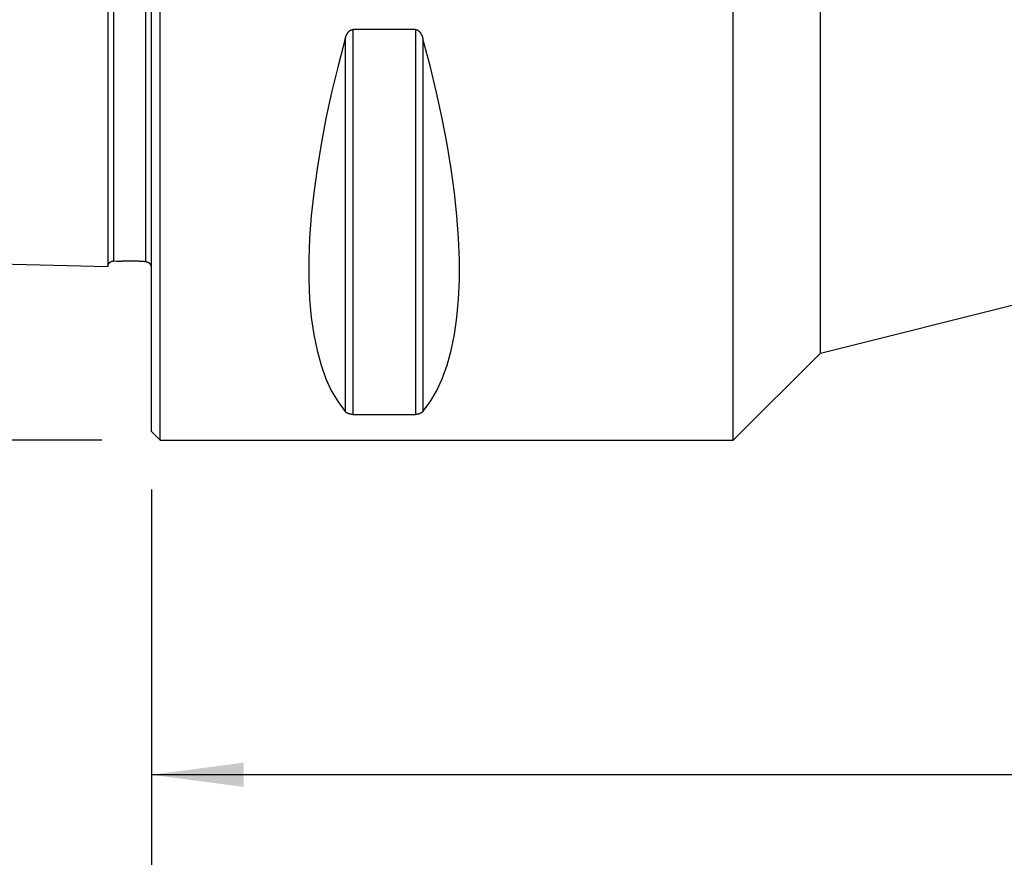
# Model space of a CAD drawing. Extents: x -38 to 129, y -64 to 63.
# Drawn here: x -5 to 29, y -34 to -6 of the extents above; entities that cross this region are included whole.
import ezdxf

# ---------------------------------------------------------------- set-up
doc = ezdxf.new("R2010")
doc.units = 0
doc.header["$MEASUREMENT"] = 0
doc.layers.get('0').update_dxf_attribs({"linetype": 'CONTINUOUS'})
for name, color, linetype in [('1', 4, 'CONTINUOUS'), ('SK1', 4, 'CONTINUOUS'), ('SK2', 7, 'CONTINUOUS')]:
    doc.layers.add(name, color=color, linetype=linetype)
doc.styles.add('SANDVIK_STYLE', font='simplex.shx', dxfattribs={"height": 3})
doc.styles.get("Standard").update_dxf_attribs({"font": 'simplex.shx'})
doc.dimstyles.new('SANDVIK_DIM', dxfattribs={"dimscale": 0, "dimtxt": 4.5, "dimasz": 4.57, "dimexe": 5, "dimexo": 0, "dimgap": 2.3, "dimtad": 1, "dimdsep": 46, "dimtxsty": 'SANDVIK_STYLE', "dimcen": 0.09, "dimclrd": 256, "dimclre": 256, "dimclrt": 256, "dimadec": 0, "dimazin": 0, "dimtfac": 1, "dimtofl": 0, "dimtmove": 2, "dimatfit": 3, "dimfxl": 1, "dimtolj": 1, "dimtzin": 0, "dimarcsym": 0})

# ---------------------------------------------------------------- blocks, each defined once
blk = doc.blocks.new('*D0')
for p, q in [((-1.7, 19.99), (-35.745685, 19.99)), ((-33.745685, 19.99), (-33.745685, -19.99)), ((-1.7, -19.99), (-35.745685, -19.99))]:
    blk.add_line(p, q)
for points in [[(-33.745685, 19.99), (-33.327689, 16.815), (-34.163682, 16.815)], [(-33.745685, -19.99), (-34.163682, -16.815), (-33.327689, -16.815)]]:
    blk.add_solid(points)
blk.add_text('%%c 40', height=3, rotation=90).set_placement((-35.245685, -4.231579))
blk = doc.blocks.new('*D2')
for p, q in [((84, -16.961839), (84, -33.5)), ((0, -21.69), (0, -33.5)), ((84, -31.5), (0, -31.5))]:
    blk.add_line(p, q)
for points in [[(0, -31.5), (3.175, -31.082003), (3.175, -31.917997)], [(84, -31.5), (80.825, -31.917997), (80.825, -31.082003)]]:
    blk.add_solid(points)
blk.add_text('84.0', height=3).set_placement((38.4, -30))
blk = doc.blocks.new('*D3')
for p, q in [((92.5, -12.93), (92.5, -48.5)), ((0, -21.69), (0, -48.5)), ((0, -46.5), (92.5, -46.5))]:
    blk.add_line(p, q)
for points in [[(0, -46.5), (3.175, -46.082003), (3.175, -46.917997)], [(92.5, -46.5), (89.325, -46.917997), (89.325, -46.082003)]]:
    blk.add_solid(points)
blk.add_text('92.5', height=3).set_placement((42.807895, -45))
blk = doc.blocks.new('*D4')
for p, q in [((92.5, -12.93), (92.5, -63.5)), ((-24, -14.631506), (-24, -63.5)), ((-24, -61.5), (92.5, -61.5))]:
    blk.add_line(p, q)
for points in [[(-24, -61.5), (-20.825, -61.082003), (-20.825, -61.917997)], [(92.5, -61.5), (89.325, -61.917997), (89.325, -61.082003)]]:
    blk.add_solid(points)
blk.add_text('116.5', height=3).set_placement((30.456579, -60))

msp = doc.modelspace()

# ---------------------------------------------------------------- linework, layer by layer
at = {"layer": '1'}
for p, q in [((0.3, -19.99), (0.3, 19.99)), ((20, -19.99), (20, 19.99)), ((0, -19.69), (0, 19.69)), ((23, -17), (23, 17)), ((9.076795, -5.874983), (6.923205, -5.874983)), ((6.923205, -5.874983), (6.923205, -19.107189)), ((9.076795, -5.874983), (9.076795, -19.107189)), ((6.663397, -6.185303), (6.663397, -19.009001)), ((9.336603, -6.185303), (9.336603, -19.009001)), ((23, -17), (39, -13)), ((20, -19.99), (23, -17)), ((6.923205, -19.107189), (9.076795, -19.107189)), ((0, -19.69), (0.3, -19.99)), ((0.3, -19.99), (20, -19.99))]:
    msp.add_line(p, q, dxfattribs=at)
for points in [[(6.663397, -6.185303, 0), (6.666505, -6.174278, 0), (6.669757, -6.163289, 0), (6.673151, -6.152336, 0), (6.676692, -6.141424, 0), (6.680385, -6.130555, 0), (6.684235, -6.119734, 0), (6.688247, -6.108964, 0), (6.692427, -6.098251, 0), (6.69678, -6.087598, 0), (6.701311, -6.07701, 0), (6.706027, -6.066495, 0), (6.710935, -6.056058, 0), (6.716044, -6.045706, 0), (6.721362, -6.035449, 0), (6.726895, -6.025294, 0), (6.732652, -6.015252, 0), (6.738645, -6.005334, 0), (6.744885, -5.995554, 0), (6.751383, -5.985927, 0), (6.75815, -5.976468, 0), (6.765196, -5.967196, 0), (6.772536, -5.958132, 0), (6.780185, -5.949303, 0), (6.788158, -5.940737, 0), (6.796468, -5.932469, 0), (6.805128, -5.924532, 0), (6.814148, -5.91697, 0), (6.823539, -5.90983, 0), (6.833308, -5.903169, 0), (6.843456, -5.897047, 0), (6.853978, -5.891532, 0), (6.864857, -5.886689, 0), (6.876069, -5.8826, 0), (6.887577, -5.879346, 0), (6.899315, -5.876961, 0), (6.911217, -5.875488, 0), (6.923205, -5.874983, 0)], [(9.076795, -5.874983, 0), (9.088784, -5.875486, 0), (9.100687, -5.876956, 0), (9.112426, -5.879339, 0), (9.123933, -5.882597, 0), (9.135143, -5.886692, 0), (9.146019, -5.89154, 0), (9.156539, -5.897059, 0), (9.16669, -5.903178, 0), (9.176462, -5.909833, 0), (9.185854, -5.916971, 0), (9.194874, -5.924534, 0), (9.203532, -5.932472, 0), (9.21184, -5.940743, 0), (9.219812, -5.949308, 0), (9.227463, -5.958136, 0), (9.234806, -5.967198, 0), (9.241852, -5.97647, 0), (9.248618, -5.985929, 0), (9.255117, -5.995556, 0), (9.26136, -6.005334, 0), (9.267356, -6.015251, 0), (9.273114, -6.025292, 0), (9.278645, -6.035448, 0), (9.283958, -6.045707, 0), (9.289064, -6.05606, 0), (9.293973, -6.066497, 0), (9.298691, -6.077011, 0), (9.303224, -6.087598, 0), (9.307577, -6.09825, 0), (9.311756, -6.108964, 0), (9.315767, -6.119734, 0), (9.319616, -6.130555, 0), (9.323309, -6.141424, 0), (9.32685, -6.152336, 0), (9.330243, -6.163289, 0), (9.333494, -6.174278, 0), (9.336603, -6.185303, 0)], [(6.663397, -6.185303, 0), (6.416676, -7.1194, 0), (6.195818, -8.036014, 0), (6.001366, -8.932894, 0), (5.833797, -9.807838, 0), (5.693522, -10.658698, 0), (5.580887, -11.483384, 0), (5.496168, -12.279871, 0), (5.439573, -13.046203, 0), (5.41124, -13.780498, 0), (5.41124, -14.480953, 0), (5.439573, -15.145848, 0), (5.496168, -15.77355, 0), (5.580887, -16.362518, 0), (5.693522, -16.911306, 0), (5.833797, -17.418565, 0), (6.001366, -17.883051, 0), (6.195818, -18.303622, 0), (6.416676, -18.679246, 0), (6.663397, -19.009001, 0)], [(9.336603, -19.009001, 0), (9.583324, -18.679246, 0), (9.804182, -18.303622, 0), (9.998634, -17.883051, 0), (10.166203, -17.418565, 0), (10.306478, -16.911306, 0), (10.419113, -16.362518, 0), (10.503832, -15.77355, 0), (10.560427, -15.145848, 0), (10.58876, -14.480953, 0), (10.58876, -13.780498, 0), (10.560427, -13.046203, 0), (10.503832, -12.279871, 0), (10.419113, -11.483384, 0), (10.306478, -10.658698, 0), (10.166203, -9.807838, 0), (9.998634, -8.932894, 0), (9.804182, -8.036014, 0), (9.583324, -7.1194, 0), (9.336603, -6.185303, 0)], [(6.923205, -19.107189, 0), (6.911216, -19.107034, 0), (6.899313, -19.106582, 0), (6.887574, -19.105849, 0), (6.876067, -19.104846, 0), (6.864857, -19.103585, 0), (6.853981, -19.10209, 0), (6.843461, -19.100387, 0), (6.83331, -19.098497, 0), (6.823538, -19.096439, 0), (6.814146, -19.094228, 0), (6.805126, -19.091883, 0), (6.796468, -19.089418, 0), (6.78816, -19.086846, 0), (6.780188, -19.084177, 0), (6.772537, -19.081423, 0), (6.765194, -19.078591, 0), (6.758148, -19.075689, 0), (6.751382, -19.072723, 0), (6.744883, -19.069699, 0), (6.73864, -19.066621, 0), (6.732644, -19.063495, 0), (6.726886, -19.060324, 0), (6.721355, -19.05711, 0), (6.716042, -19.053858, 0), (6.710936, -19.050571, 0), (6.706027, -19.04725, 0), (6.701309, -19.043898, 0), (6.696776, -19.040516, 0), (6.692423, -19.037107, 0), (6.688244, -19.033672, 0), (6.684233, -19.030212, 0), (6.680384, -19.026728, 0), (6.676691, -19.023223, 0), (6.67315, -19.019697, 0), (6.669757, -19.01615, 0), (6.666506, -19.012585, 0), (6.663397, -19.009001, 0)], [(9.336603, -19.009001, 0), (9.333495, -19.012585, 0), (9.330243, -19.01615, 0), (9.326849, -19.019697, 0), (9.323308, -19.023223, 0), (9.319615, -19.026728, 0), (9.315765, -19.030212, 0), (9.311753, -19.033672, 0), (9.307573, -19.037107, 0), (9.30322, -19.040516, 0), (9.298689, -19.043898, 0), (9.293973, -19.04725, 0), (9.289065, -19.050571, 0), (9.283956, -19.053859, 0), (9.278638, -19.05711, 0), (9.273105, -19.060323, 0), (9.267348, -19.063495, 0), (9.261355, -19.066622, 0), (9.255115, -19.069699, 0), (9.248617, -19.072723, 0), (9.24185, -19.07569, 0), (9.234804, -19.078592, 0), (9.227464, -19.081424, 0), (9.219815, -19.084179, 0), (9.211842, -19.086847, 0), (9.203532, -19.089419, 0), (9.194872, -19.091883, 0), (9.185852, -19.094229, 0), (9.176461, -19.09644, 0), (9.166692, -19.0985, 0), (9.156544, -19.100391, 0), (9.146022, -19.102093, 0), (9.135143, -19.103586, 0), (9.123931, -19.104845, 0), (9.112423, -19.105847, 0), (9.100685, -19.106581, 0), (9.088783, -19.107034, 0), (9.076795, -19.107189, 0)]]:
    msp.add_polyline3d(points, dxfattribs=at)
at = {"layer": 'SK1'}
for p, q in [((-1.499937, -3.70675), (-1.499937, -14.025124)), ((-1.294977, -13.830214), (-1.294977, -3.688109)), ((-0.194914, -13.856804), (-0.194914, -4.738106))]:
    msp.add_line(p, q, dxfattribs=at)
for points in [[(-22.5, -13.497536, 0), (-18.299987, -13.603053, 0), (-14.099975, -13.708571, 0), (-9.899962, -13.814089, 0), (-5.69995, -13.919606, 0), (-1.499937, -14.025124, 0)], [(-1.499937, -14.025125, 0), (-1.499609, -14.017651, 0), (-1.499003, -14.010198, 0), (-1.498117, -14.00277, 0), (-1.496955, -13.995381, 0), (-1.495517, -13.988041, 0), (-1.493806, -13.980759, 0), (-1.491823, -13.973546, 0), (-1.489573, -13.966413, 0), (-1.487057, -13.959369, 0), (-1.484279, -13.952424, 0), (-1.481244, -13.945587, 0), (-1.477955, -13.938869, 0), (-1.474417, -13.932279, 0), (-1.470636, -13.925826, 0), (-1.466616, -13.919519, 0), (-1.462363, -13.913367, 0), (-1.457884, -13.907379, 0), (-1.453186, -13.901565, 0), (-1.448273, -13.895929, 0), (-1.443151, -13.89048, 0), (-1.437829, -13.885226, 0), (-1.432314, -13.880174, 0), (-1.426614, -13.875331, 0), (-1.420737, -13.870705, 0), (-1.41469, -13.866302, 0), (-1.408483, -13.862128, 0), (-1.402124, -13.858189, 0), (-1.395623, -13.854491, 0), (-1.388987, -13.851038, 0), (-1.382227, -13.847836, 0), (-1.375353, -13.844888, 0), (-1.368372, -13.8422, 0), (-1.361296, -13.839775, 0), (-1.354135, -13.837616, 0), (-1.346897, -13.835727, 0), (-1.339595, -13.834109, 0), (-1.332236, -13.832766, 0), (-1.324833, -13.831698, 0), (-1.317395, -13.830909, 0), (-1.309932, -13.830397, 0), (-1.302458, -13.830166, 0), (-1.294977, -13.830214, 0)], [(-1.294977, -13.830214, 0), (-1.206982, -13.832424, 0), (-1.118988, -13.834635, 0), (-1.030993, -13.836846, 0)], [(-0.194914, -13.856804, 0), (-0.202126, -13.856424, 0), (-0.209481, -13.856024, 0), (-0.216979, -13.855605, 0), (-0.224627, -13.855166, 0), (-0.232434, -13.854708, 0), (-0.240406, -13.854231, 0), (-0.248549, -13.853735, 0), (-0.256873, -13.853221, 0), (-0.265388, -13.852689, 0), (-0.274107, -13.852139, 0), (-0.283038, -13.851571, 0), (-0.292192, -13.850986, 0), (-0.301581, -13.850385, 0), (-0.31122, -13.849767, 0), (-0.321126, -13.849134, 0), (-0.331314, -13.848486, 0), (-0.3418, -13.847824, 0), (-0.352605, -13.847149, 0), (-0.36375, -13.846462, 0), (-0.375256, -13.845765, 0), (-0.387145, -13.845059, 0), (-0.399442, -13.844346, 0), (-0.412175, -13.843629, 0), (-0.425365, -13.842909, 0), (-0.439035, -13.842192, 0), (-0.453203, -13.84148, 0), (-0.46788, -13.840779, 0), (-0.483068, -13.840094, 0), (-0.498755, -13.839432, 0), (-0.514906, -13.838801, 0), (-0.53146, -13.838207, 0), (-0.548336, -13.83766, 0), (-0.565419, -13.837166, 0), (-0.582582, -13.836731, 0), (-0.599686, -13.836359, 0), (-0.616605, -13.836048, 0), (-0.633229, -13.835798, 0), (-0.649457, -13.835609, 0), (-0.665234, -13.835473, 0), (-0.680526, -13.835386, 0), (-0.695315, -13.835341, 0), (-0.709601, -13.835333, 0), (-0.723397, -13.835357, 0), (-0.73672, -13.835406, 0), (-0.749588, -13.835477, 0), (-0.762025, -13.835566, 0), (-0.774056, -13.835669, 0), (-0.785709, -13.835783, 0), (-0.797003, -13.835904, 0), (-0.807958, -13.836032, 0), (-0.818595, -13.836163, 0), (-0.828935, -13.836295, 0), (-0.838999, -13.836426, 0), (-0.848798, -13.836556, 0), (-0.858347, -13.836682, 0), (-0.867657, -13.836804, 0), (-0.876742, -13.836921, 0), (-0.885615, -13.837031, 0), (-0.894291, -13.837133, 0), (-0.902779, -13.837227, 0), (-0.911087, -13.837312, 0), (-0.919221, -13.837387, 0), (-0.92719, -13.837451, 0), (-0.935, -13.837505, 0), (-0.94266, -13.837547, 0), (-0.950177, -13.837576, 0), (-0.957557, -13.837593, 0), (-0.964806, -13.837597, 0), (-0.971926, -13.837588, 0), (-0.978924, -13.837565, 0), (-0.985804, -13.837528, 0), (-0.99257, -13.837476, 0), (-0.999226, -13.83741, 0), (-1.005777, -13.837328, 0), (-1.012227, -13.837231, 0), (-1.018585, -13.837118, 0), (-1.024846, -13.836989, 0), (-1.030998, -13.836846, 0)], [(-0.166457, -13.860123, 0), (-0.169328, -13.859614, 0), (-0.172126, -13.859158, 0), (-0.174861, -13.858751, 0), (-0.177541, -13.858384, 0), (-0.180167, -13.858056, 0), (-0.182742, -13.857765, 0), (-0.185265, -13.85751, 0), (-0.187742, -13.857289, 0), (-0.190176, -13.857097, 0), (-0.192567, -13.856935, 0), (-0.194914, -13.856804, 0)], [(-0.166407, -13.860132, 0), (-0.160579, -13.861212, 0), (-0.154786, -13.862465, 0), (-0.149032, -13.86389, 0), (-0.143324, -13.865484, 0), (-0.137664, -13.867246, 0), (-0.13206, -13.869175, 0), (-0.126515, -13.87127, 0), (-0.121034, -13.873528, 0), (-0.115623, -13.875947, 0), (-0.110286, -13.878526, 0), (-0.105028, -13.881261, 0), (-0.099853, -13.884151, 0), (-0.094766, -13.887194, 0), (-0.089771, -13.890385, 0), (-0.084873, -13.893723, 0), (-0.080076, -13.897205, 0), (-0.075384, -13.900827, 0), (-0.070802, -13.904587, 0), (-0.066334, -13.908481, 0), (-0.061982, -13.912506, 0), (-0.057752, -13.916657, 0), (-0.053646, -13.920933, 0), (-0.049669, -13.925328, 0), (-0.045824, -13.929839, 0)], [(0.000017, -14.041583, 0), (-0.00009, -14.0387, 0), (-0.00027, -14.035739, 0), (-0.000522, -14.032701, 0), (-0.000849, -14.029584, 0), (-0.001253, -14.026384, 0), (-0.001741, -14.023101, 0), (-0.002316, -14.019729, 0), (-0.002986, -14.016265, 0), (-0.003757, -14.012705, 0), (-0.004635, -14.009044, 0), (-0.005628, -14.005279, 0), (-0.006739, -14.001407, 0), (-0.007976, -13.997422, 0), (-0.009355, -13.993317, 0), (-0.010892, -13.989081, 0), (-0.012605, -13.984704, 0), (-0.014512, -13.980177, 0), (-0.016629, -13.97549, 0), (-0.018974, -13.970634, 0), (-0.02157, -13.965596, 0), (-0.024469, -13.96035, 0), (-0.027727, -13.954865, 0), (-0.031403, -13.949115, 0), (-0.035556, -13.943069, 0), (-0.040304, -13.936675, 0), (-0.045806, -13.92986, 0)]]:
    msp.add_polyline3d(points, dxfattribs=at)

# ---------------------------------------------------------------- dimensions: what is measured, and where the dimension line sits
at = {"layer": 'SK2'}
dim = msp.add_linear_dim(base=(-33.745685, -19.99), p1=(-1.7, 19.99), p2=(-1.7, -19.99), angle=90, text='%%c 40', dimstyle='SANDVIK_DIM', dxfattribs=at)
dim.commit()
dim.dimension.update_dxf_attribs({"geometry": '*D0', "text_midpoint": (-35.245685, -4.231579)})
for base, p1, p2, text, picture, middle in [((92.5, -61.5), (-24, -14.631506), (92.5, -12.93), '116.5', '*D4', (30.456579, -60)), ((92.5, -46.5), (0, -21.69), (92.5, -12.93), '92.5', '*D3', (42.807895, -45)), ((0, -31.5), (84, -16.961839), (0, -21.69), '84.0', '*D2', (38.4, -30))]:
    dim = msp.add_linear_dim(base=base, p1=p1, p2=p2, text=text, dimstyle='SANDVIK_DIM', dxfattribs=at)
    dim.commit()
    dim.dimension.update_dxf_attribs({"geometry": picture, "text_midpoint": middle})

doc.saveas('drawing.dxf')
